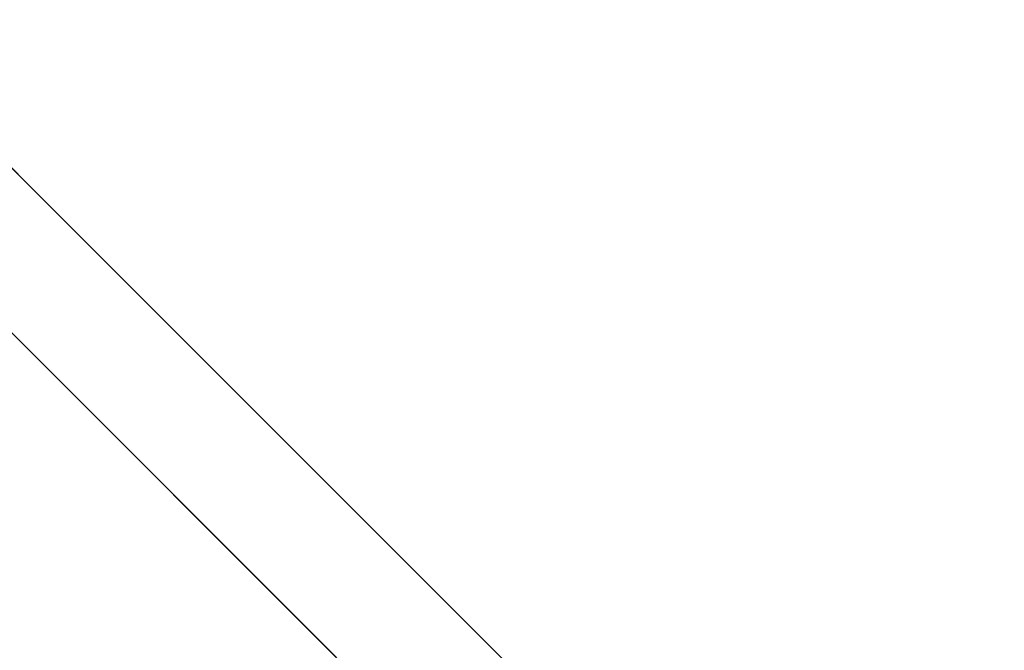
# Model space of a CAD drawing. Units: inches. Extents: x 0 to 204, y 0 to 264.
# Drawn here: x 91 to 93, y 165 to 166 of the extents above; entities that cross this region are included whole.
import ezdxf

# ---------------------------------------------------------------- set-up
doc = ezdxf.new("R2010")
doc.units = ezdxf.units.IN
doc.header["$MEASUREMENT"] = 0
doc.layers.get('0').update_dxf_attribs({"color": 10})

# ---------------------------------------------------------------- blocks, each defined once
blk = doc.blocks.new('ALBA-SWIV4P-3D')
at = {"lineweight": 18}
mesh = blk.add_polyface(dxfattribs=at)
corners = [(-9.0946, 9.0306), (-4.5667, 9.6602), (0, 9.8706), (4.5667, 9.6602), (9.0946, 9.0306), (11.1106, -11.1294), (9.1007, -11.1294), (7.2562, 7.3149), (2.4271, 7.8087), (-2.4271, 7.8087), (-7.2562, 7.3149), (-9.1007, -11.1294), (-11.1106, -11.1294)]
mesh.append_faces([[corners[k] for k in face] for face in [(10, 0, 1, 9), (9, 1, 2)]], dxfattribs={"vtx0": -1, "vtx2": -1})
mesh.append_faces([[corners[k] for k in face] for face in [(2, 3, 8, 9), (3, 4, 7, 8)]], dxfattribs={"vtx1": -1, "vtx3": -1})
mesh.append_faces([[corners[k] for k in face] for face in [(5, 6, 7, 4)]], dxfattribs={"vtx2": -1})
mesh.append_faces([[corners[k] for k in face] for face in [(10, 11, 12, 0)]], dxfattribs={"vtx3": -1})
mesh = blk.add_polyface(dxfattribs=at)
corners = [(10.1094, 8.9328, 17.5), (9.1069, 8.9328, 17.5), (9.0791, 7.9327, 16.2033), (9.067, 6.8465, 14.9778), (9.0706, 5.6792, 13.8292), (9.0897, 4.4364, 12.7629), (9.1243, 3.124, 11.7841), (9.1744, 1.7483, 10.8971), (9.2398, 0.3158, 10.1063), (9.3208, -1.1665, 9.4152), (9.4172, -2.6918, 8.8269), (9.5293, -4.2525, 8.3441), (9.657, -5.8414, 7.9688), (9.8005, -7.4508, 7.7026), (9.9597, -9.0732, 7.5464), (10.1347, -10.7008, 7.5006), (11.4985, -10.7008, 7.5006), (11.1841, -7.4395, 7.7041), (10.9007, -4.2361, 8.3486), (10.6538, -1.1499, 9.4223), (10.4478, 1.7619, 10.9052), (10.2865, 4.4452, 12.77), (10.173, 6.8504, 14.9819), (-9.1069, 8.9328, 17.5), (-10.1094, 8.9328, 17.5), (-10.173, 6.8504, 14.9819), (-10.2865, 4.4452, 12.77), (-10.4478, 1.7619, 10.9052), (-10.6538, -1.1499, 9.4223), (-10.9007, -4.2361, 8.3486), (-11.1841, -7.4395, 7.7041), (-11.4985, -10.7008, 7.5006), (-10.1347, -10.7008, 7.5006), (-9.9597, -9.0733, 7.5464), (-9.8005, -7.451, 7.7026), (-9.657, -5.8416, 7.9688), (-9.5293, -4.2528, 8.3441), (-9.4173, -2.692, 8.8269), (-9.3208, -1.1668, 9.4151), (-9.2398, 0.3157, 10.1062), (-9.1744, 1.7482, 10.8971), (-9.1243, 3.1239, 11.784), (-9.0897, 4.4364, 12.7629), (-9.0706, 5.6792, 13.8292), (-9.067, 6.8465, 14.9778), (-9.0791, 7.9328, 16.2034)]
mesh.append_faces([[corners[k] for k in face] for face in [(8, 20, 7), (17, 14, 16), (20, 8, 19), (25, 45, 24), (26, 43, 25), (42, 26, 41), (38, 28, 37), (29, 37, 28), (30, 35, 29), (34, 30, 33)]], dxfattribs={"vtx0": -1, "vtx1": -1})
mesh.append_faces([[corners[k] for k in face] for face in [(4, 21, 22), (22, 3, 4), (17, 13, 14), (18, 10, 11), (25, 44, 45), (27, 40, 41), (29, 36, 37)]], dxfattribs={"vtx0": -1, "vtx2": -1})
mesh.append_faces([[corners[k] for k in face] for face in [(1, 2, 0), (15, 16, 14)]], dxfattribs={"vtx1": -1})
mesh.append_faces([[corners[k] for k in face] for face in [(22, 0, 2), (20, 21, 6), (6, 7, 20), (2, 3, 22), (4, 5, 21), (5, 6, 21), (17, 18, 12), (18, 19, 10), (8, 9, 19), (9, 10, 19), (11, 12, 18), (12, 13, 17), (43, 44, 25), (42, 43, 26), (39, 40, 27), (26, 27, 41), (38, 39, 28), (35, 36, 29), (34, 35, 30), (30, 31, 33), (27, 28, 39)]], dxfattribs={"vtx1": -1, "vtx2": -1})
mesh.append_faces([[corners[k] for k in face] for face in [(45, 23, 24), (31, 32, 33)]], dxfattribs={"vtx2": -1})
mesh = blk.add_polyface(dxfattribs=at)
corners = [(-7.4878, 7.5351, -16), (-7.6898, 7.7372, -16.5), (-8.3969, 8.4443, -16.5), (-8.0461, 8.0934, -15.6318), (-0.6187, 0.6661, -14.25), (-0.6187, 0.6661, -16)]
mesh.append_faces([[corners[k] for k in face] for face in [(4, 0, 3)]], dxfattribs={"vtx0": -1, "vtx1": -1})
mesh.append_faces([[corners[k] for k in face] for face in [(4, 5, 0), (1, 2, 3, 0)]], dxfattribs={"vtx2": -1})
mesh = blk.add_polyface(dxfattribs=at)
corners = [(-7.6645, 7.3583, -16), (-0.7955, 0.4893, -16), (-0.7955, 0.4893, -14.25), (-8.2228, 7.9167, -15.6318), (-8.5737, 8.2675, -16.5), (-7.8666, 7.5604, -16.5)]
mesh.append_faces([[corners[k] for k in face] for face in [(0, 2, 3)]], dxfattribs={"vtx0": -1, "vtx2": -1})
mesh.append_faces([[corners[k] for k in face] for face in [(0, 1, 2)]], dxfattribs={"vtx2": -1})
mesh.append_faces([[corners[k] for k in face] for face in [(3, 4, 5, 0)]], dxfattribs={"vtx3": -1})
mesh = blk.add_polyface(dxfattribs=at)
corners = [(-0.7955, 0.4893, -14.25), (-0.6187, 0.6661, -14.25), (-8.0461, 8.0934, -15.6318), (-8.2228, 7.9167, -15.6318)]
mesh.append_faces([[corners[k] for k in face] for face in [(0, 1, 2, 3)]])
mesh = blk.add_polyface(dxfattribs=at)
corners = [(7.4186, 7.462, 2), (2.4974, 7.9345, 2), (-2.4466, 7.9456, 2), (-7.3699, 7.4953, 2), (-9.3532, -10.9458, 2), (9.3532, -10.9458, 2)]
mesh.append_faces([[corners[k] for k in face] for face in [(2, 3, 4, 1), (5, 0, 1, 4)]], dxfattribs={"vtx2": -1})
mesh = blk.add_polyface(dxfattribs=at)
corners = [(7.2562, 7.3149), (9.1007, -11.1294), (-9.1007, -11.1294), (-7.2562, 7.3149), (-2.4256, 7.7607), (2.4256, 7.7607)]
mesh.append_faces([[corners[k] for k in face] for face in [(2, 3, 4, 5), (5, 0, 1, 2)]], dxfattribs={"vtx3": -1})
mesh = blk.add_polyface(dxfattribs=at)
corners = [(-7.6645, 7.3583, -16), (-7.4878, 7.5351, -16), (-0.6187, 0.6661, -16), (-0.7955, 0.4893, -16)]
mesh.append_faces([[corners[k] for k in face] for face in [(0, 1, 2, 3)]])

msp = doc.modelspace()

# ---------------------------------------------------------------- linework, layer by layer
at = {"lineweight": 18, "invisible_edges": 15}
for points in [[(90.66283, 167.06648, 28.42076), (89.27755, 166.14405, 26.22458), (91.02448, 166.46302, 25.83502)], [(93.92134, 166.29057, 25.045), (94.21225, 166.84725, 26.90335), (93.06337, 166.56287, 26.49532)], [(91.6992, 166.80469, 28.32148), (91.25914, 166.20011, 26.56618), (93.06337, 166.56287, 26.49532)], [(90.43229, 166.0857, 23.8228), (91.16214, 166.63096, 25.41237), (91.2977, 166.31233, 23.72903)], [(91.94245, 166.43159, 23.48993), (93.23548, 166.63483, 23.35496), (92.58575, 166.23204, 21.77842)], [(93.23548, 166.63483, 23.35496), (93.87112, 166.26351, 20.76666), (92.58575, 166.23204, 21.77842)], [(92.70329, 166.03065, 24.79836), (93.06337, 166.56287, 26.49532), (91.25914, 166.20011, 26.56618)], [(93.92134, 166.29057, 25.045), (93.06337, 166.56287, 26.49532), (92.70329, 166.03065, 24.79836)], [(91.50517, 166.12233, 22.35597), (91.2977, 166.31233, 23.72903), (92.17134, 166.49833, 23.61136)], [(92.73045, 166.32419, 21.88622), (91.50517, 166.12233, 22.35597), (92.17134, 166.49833, 23.61136)], [(92.74006, 166.17481, 23.02289), (93.66867, 166.51342, 24.0237), (92.27039, 166.40501, 24.51211)], [(93.57413, 166.01105, 21.38234), (93.66867, 166.51342, 24.0237), (92.74006, 166.17481, 23.02289)], [(91.31046, 166.04558, 22.22174), (90.21926, 166.0519, 23.71191), (91.11108, 166.48104, 24.57277)], [(91.94245, 166.43159, 23.48993), (91.31046, 166.04558, 22.22174), (91.11108, 166.48104, 24.57277)], [(89.27755, 166.14405, 26.22458), (90.83987, 166.0391, 24.24916), (91.02448, 166.46302, 25.83502)], [(91.02448, 166.46302, 25.83502), (90.83987, 166.0391, 24.24916), (92.27039, 166.40501, 24.51211)], [(92.40584, 166.44854, 34), (93.53894, 165.74491, 26.46135), (92.46204, 165.61014, 26.61115)], [(92.58575, 166.23204, 21.77842), (91.31046, 166.04558, 22.22174), (91.94245, 166.43159, 23.48993)], [(92.27039, 166.40501, 24.51211), (90.83987, 166.0391, 24.24916), (91.54382, 165.92255, 22.89923)], [(92.74006, 166.17481, 23.02289), (92.27039, 166.40501, 24.51211), (91.54382, 165.92255, 22.89923)], [(93.97353, 166.39285, 20.89313), (92.86741, 166.09066, 19.835), (92.73045, 166.32419, 21.88622)], [(92.86741, 166.09066, 19.835), (93.97353, 166.39285, 20.89313), (93.79422, 166.11991, 18.37258)], [(91.50517, 166.12233, 22.35597), (90.43229, 166.0857, 23.8228), (91.2977, 166.31233, 23.72903)], [(91.75822, 165.94829, 20.71686), (91.50517, 166.12233, 22.35597), (92.73045, 166.32419, 21.88622)], [(92.86741, 166.09066, 19.835), (91.75822, 165.94829, 20.71686), (92.73045, 166.32419, 21.88622)], [(93.46266, 165.73526, 22.98232), (93.92134, 166.29057, 25.045), (92.70329, 166.03065, 24.79836)], [(93.87112, 166.26351, 20.76666), (92.70739, 165.95097, 19.74068), (92.58575, 166.23204, 21.77842)], [(92.70739, 165.95097, 19.74068), (93.87112, 166.26351, 20.76666), (93.69921, 165.94316, 18.32928)], [(91.5717, 165.84855, 20.64142), (91.31046, 166.04558, 22.22174), (92.58575, 166.23204, 21.77842)], [(92.70739, 165.95097, 19.74068), (91.5717, 165.84855, 20.64142), (92.58575, 166.23204, 21.77842)], [(90.3175, 165.65367, 25.42492), (91.49613, 165.71064, 24.59401), (91.25914, 166.20011, 26.56618)], [(91.25914, 166.20011, 26.56618), (91.49613, 165.71064, 24.59401), (92.70329, 166.03065, 24.79836)], [(90.99212, 166.15265, 14.49276), (90.87496, 166.18633, 15.68886), (90.93215, 166.06462, 15.46957)], [(90.89685, 166.15901, 34), (91.01459, 166.15124, 33.37915), (90.91045, 166.07796, 33.22869)], [(92.25087, 165.80023, 21.38594), (92.74006, 166.17481, 23.02289), (91.54382, 165.92255, 22.89923)], [(93.57413, 166.01105, 21.38234), (92.74006, 166.17481, 23.02289), (92.25087, 165.80023, 21.38594)], [(91.50517, 166.12233, 22.35597), (91.75822, 165.94829, 20.71686), (90.63205, 165.80031, 21.49666)], [(92.86741, 166.09066, 19.835), (93.79422, 166.11991, 18.37258), (92.40057, 165.80705, 17.60394)], [(93.79422, 166.11991, 18.37258), (93.44914, 165.96042, 16.39521), (92.40057, 165.80705, 17.60394)], [(91.05052, 166.08383, 32.7583), (90.98065, 166.02051, 32.50099), (90.91045, 166.07796, 33.22869)], [(90.91045, 166.07796, 33.22869), (90.98065, 166.02051, 32.50099), (90.91742, 165.94003, 32.39005)], [(91.96142, 165.81948, 19.0995), (91.75822, 165.94829, 20.71686), (92.86741, 166.09066, 19.835)], [(92.86741, 166.09066, 19.835), (92.40057, 165.80705, 17.60394), (91.96142, 165.81948, 19.0995)], [(93.91584, 165.08204, 26.05015), (93.90377, 166.08698, 34), (92.79969, 164.91523, 25.89635)], [(90.88756, 166.00435, 16.22721), (90.9809, 165.93679, 15.37201), (90.93215, 166.06462, 15.46957)], [(91.03354, 166.02059, 14.49343), (90.93215, 166.06462, 15.46957), (90.9809, 165.93679, 15.37201)], [(90.83987, 166.0391, 24.24916), (90.31914, 165.6058, 22.80773), (91.54382, 165.92255, 22.89923)], [(91.31046, 166.04558, 22.22174), (91.5717, 165.84855, 20.64142), (90.4088, 165.73216, 21.41651)], [(91.0073, 165.93882, 31.82702), (90.91742, 165.94003, 32.39005), (90.98065, 166.02051, 32.50099)], [(91.08644, 166.01641, 32.13745), (91.0073, 165.93882, 31.82702), (90.98065, 166.02051, 32.50099)], [(91.49613, 165.71064, 24.59401), (92.44066, 165.56568, 23.06772), (92.70329, 166.03065, 24.79836)], [(92.99567, 165.71749, 19.90523), (93.57413, 166.01105, 21.38234), (92.25087, 165.80023, 21.38594)], [(93.46266, 165.73526, 22.98232), (92.70329, 166.03065, 24.79836), (92.44066, 165.56568, 23.06772)], [(92.99567, 165.71749, 19.90523), (93.91696, 165.71275, 18.74657), (93.57413, 166.01105, 21.38234)], [(90.88756, 166.00435, 16.22721), (90.93331, 165.85795, 16.2332), (90.9809, 165.93679, 15.37201)], [(90.83181, 165.51492, 19.17052), (91.75822, 165.94829, 20.71686), (91.96142, 165.81948, 19.0995)], [(91.06449, 165.88032, 31.1687), (91.0073, 165.93882, 31.82702), (91.12236, 165.949, 31.5166)], [(92.70739, 165.95097, 19.74068), (91.73847, 165.67301, 18.98231), (91.5717, 165.84855, 20.64142)], [(92.70739, 165.95097, 19.74068), (92.25263, 165.63718, 17.49218), (91.73847, 165.67301, 18.98231)], [(91.98244, 165.63105, 15.98022), (93.44914, 165.96042, 16.39521), (92.58888, 165.70405, 14.49502)], [(93.44914, 165.96042, 16.39521), (91.98244, 165.63105, 15.98022), (92.40057, 165.80705, 17.60394)], [(92.25263, 165.63718, 17.49218), (92.70739, 165.95097, 19.74068), (93.69921, 165.94316, 18.32928)], [(90.91742, 165.94003, 32.39005), (91.0073, 165.93882, 31.82702), (90.94715, 165.83025, 31.61158)], [(91.02129, 165.75154, 15.58072), (90.9809, 165.93679, 15.37201), (90.93331, 165.85795, 16.2332)], [(91.06449, 165.88032, 31.1687), (90.94715, 165.83025, 31.61158), (91.0073, 165.93882, 31.82702)], [(90.9809, 165.93679, 15.37201), (91.02129, 165.75154, 15.58072), (91.07497, 165.88854, 14.49409)], [(93.69921, 165.94316, 18.32928), (93.26176, 165.72777, 16.26033), (92.25263, 165.63718, 17.49218)], [(91.54382, 165.92255, 22.89923), (90.31914, 165.6058, 22.80773), (90.85469, 165.4768, 21.27564)], [(92.25087, 165.80023, 21.38594), (91.54382, 165.92255, 22.89923), (90.85469, 165.4768, 21.27564)], [(91.00456, 165.76483, 30.8208), (90.94715, 165.83025, 31.61158), (91.06449, 165.88032, 31.1687)], [(91.00456, 165.76483, 30.8208), (91.06449, 165.88032, 31.1687), (91.09299, 165.79728, 30.4729)], [(91.16262, 165.87344, 30.8208), (91.09299, 165.79728, 30.4729), (91.06449, 165.88032, 31.1687)], [(90.59835, 165.41242, 19.12111), (91.5717, 165.84855, 20.64142), (91.73847, 165.67301, 18.98231)], [(90.93331, 165.85795, 16.2332), (90.91198, 165.76002, 16.89464), (91.02129, 165.75154, 15.58072)], [(90.96361, 165.66508, 30.86891), (90.92002, 165.72975, 31.60218), (90.94715, 165.83025, 31.61158)], [(90.94715, 165.83025, 31.61158), (91.00456, 165.76483, 30.8208), (90.96361, 165.66508, 30.86891)], [(91.76523, 165.45711, 19.64294), (92.25087, 165.80023, 21.38594), (90.85469, 165.4768, 21.27564)], [(91.03158, 165.45249, 16.83356), (91.96142, 165.81948, 19.0995), (92.40057, 165.80705, 17.60394)], [(91.03158, 165.45249, 16.83356), (92.40057, 165.80705, 17.60394), (91.98244, 165.63105, 15.98022)], [(91.52487, 164.80481, 26.83122), (92.79969, 164.91523, 25.89635), (92.19794, 165.81102, 34)], [(91.76523, 165.45711, 19.64294), (92.99567, 165.71749, 19.90523), (92.25087, 165.80023, 21.38594)], [(91.05311, 165.67648, 29.99373), (91.00456, 165.76483, 30.8208), (91.09299, 165.79728, 30.4729)], [(91.09299, 165.79728, 30.4729), (91.1419, 165.71743, 29.70777), (91.05311, 165.67648, 29.99373)], [(91.1419, 165.71743, 29.70777), (91.09299, 165.79728, 30.4729), (91.20288, 165.79789, 30.125)], [(90.91148, 165.61053, 17.53459), (91.01971, 165.58152, 16.24449), (90.91198, 165.76002, 16.89464)], [(91.01971, 165.58152, 16.24449), (91.02129, 165.75154, 15.58072), (90.91198, 165.76002, 16.89464)], [(91.00456, 165.76483, 30.8208), (91.00251, 165.57824, 30.17311), (90.96361, 165.66508, 30.86891)], [(91.00251, 165.57824, 30.17311), (91.00456, 165.76483, 30.8208), (91.05311, 165.67648, 29.99373)], [(91.02129, 165.75154, 15.58072), (91.01971, 165.58152, 16.24449), (91.0996, 165.57419, 15.32068)], [(91.02129, 165.75154, 15.58072), (91.0996, 165.57419, 15.32068), (91.14849, 165.65415, 14.49527)], [(91.2309, 165.7453, 29.64062), (91.18577, 165.66907, 29.18546), (91.1419, 165.71743, 29.70777)], [(93.48779, 164.73792, 18.5), (92.46204, 165.61014, 26.61115), (93.53894, 165.74491, 26.46135)], [(90.96361, 165.66508, 30.86891), (90.95174, 165.6022, 31.2168), (90.92002, 165.72975, 31.60218)], [(91.1419, 165.71743, 29.70777), (91.10165, 165.58811, 29.16667), (91.05311, 165.67648, 29.99373)], [(91.18577, 165.66907, 29.18546), (91.10165, 165.58811, 29.16667), (91.1419, 165.71743, 29.70777)], [(91.76011, 165.43955, 15.93397), (93.26176, 165.72777, 16.26033), (92.40348, 165.47832, 14.49317)], [(93.26176, 165.72777, 16.26033), (91.76011, 165.43955, 15.93397), (92.25263, 165.63718, 17.49218)], [(91.76523, 165.45711, 19.64294), (92.65927, 165.4735, 18.18549), (92.99567, 165.71749, 19.90523)], [(93.38711, 165.2211, 20.28567), (93.46266, 165.73526, 22.98232), (92.26302, 165.2169, 21.54677)], [(92.26302, 165.2169, 21.54677), (93.46266, 165.73526, 22.98232), (92.44066, 165.56568, 23.06772)], [(93.91696, 165.71275, 18.74657), (92.99567, 165.71749, 19.90523), (92.65927, 165.4735, 18.18549)], [(91.49613, 165.71064, 24.59401), (90.45746, 165.237, 23.87341), (91.45696, 165.2944, 22.88881)], [(91.49613, 165.71064, 24.59401), (91.45696, 165.2944, 22.88881), (92.44066, 165.56568, 23.06772)], [(93.91696, 165.71275, 18.74657), (92.65927, 165.4735, 18.18549), (93.41082, 165.46959, 16.51477)], [(90.7879, 165.31267, 16.80781), (91.73847, 165.67301, 18.98231), (92.25263, 165.63718, 17.49218)], [(90.80339, 165.67385, 18.82148), (90.96001, 165.47486, 17.67083), (90.91148, 165.61053, 17.53459)], [(91.05311, 165.67648, 29.99373), (91.05105, 165.49991, 29.34875), (91.00251, 165.57824, 30.17311)], [(91.05105, 165.49991, 29.34875), (91.05311, 165.67648, 29.99373), (91.10165, 165.58811, 29.16667)], [(90.92158, 165.62304, 33.24437), (90.89291, 165.66599, 32.78517), (90.96472, 165.54289, 32.61241)], [(90.98123, 165.59988, 33.52881), (90.93671, 165.66357, 34), (90.92158, 165.62304, 33.24437)], [(90.96361, 165.66508, 30.86891), (91.00251, 165.57824, 30.17311), (90.99132, 165.52824, 30.52101)], [(91.10165, 165.58811, 29.16667), (91.18577, 165.66907, 29.18546), (91.19793, 165.60254, 28.67188)], [(91.18577, 165.66907, 29.18546), (91.28695, 165.64011, 28.67188), (91.19793, 165.60254, 28.67188)], [(90.7879, 165.31267, 16.80781), (92.25263, 165.63718, 17.49218), (91.76011, 165.43955, 15.93397)], [(90.96114, 165.56913, 31.19827), (90.94356, 165.60165, 31.51573), (90.93119, 165.6406, 31.57813)], [(91.04617, 165.57729, 33.51084), (91.03492, 165.64824, 34), (90.98123, 165.59988, 33.52881)], [(91.04617, 165.57729, 33.51084), (91.14948, 165.56538, 33.39259), (91.03492, 165.64824, 34)], [(91.01971, 165.58152, 16.24449), (90.91148, 165.61053, 17.53459), (91.0882, 165.43479, 16.17114)], [(90.97521, 165.56986, 33.12821), (90.98123, 165.59988, 33.52881), (90.92158, 165.62304, 33.24437)], [(90.96472, 165.54289, 32.61241), (90.97521, 165.56986, 33.12821), (90.92158, 165.62304, 33.24437)], [(92.69796, 164.63881, 18.5), (91.34929, 165.52312, 27.59449), (92.46204, 165.61014, 26.61115)], [(93.84651, 165.44858, 34.58348), (92.08573, 165.0766, 33.97603), (93.24658, 165.62277, 36.12513)], [(90.96472, 165.54289, 32.61241), (90.92756, 165.59707, 32.17776), (90.98434, 165.48518, 31.90428)], [(90.96114, 165.56913, 31.19827), (90.96124, 165.55467, 31.33594), (90.94356, 165.60165, 31.51573)], [(90.95383, 165.5586, 31.57227), (90.94356, 165.60165, 31.51573), (90.96124, 165.55467, 31.33594)], [(90.97987, 165.5314, 30.88872), (90.96114, 165.56913, 31.19827), (90.95874, 165.58912, 31.09375)], [(90.98123, 165.59988, 33.52881), (90.97521, 165.56986, 33.12821), (91.03453, 165.53762, 33.08888)], [(91.04617, 165.57729, 33.51084), (90.98123, 165.59988, 33.52881), (91.03453, 165.53762, 33.08888)], [(91.09943, 165.49099, 28.74709), (91.05105, 165.49991, 29.34875), (91.10165, 165.58811, 29.16667)], [(91.14242, 165.54554, 28.64058), (91.09943, 165.49099, 28.74709), (91.10165, 165.58811, 29.16667)], [(91.10165, 165.58811, 29.16667), (91.19793, 165.60254, 28.67188), (91.14242, 165.54554, 28.64058)], [(91.23626, 165.50234, 27.81974), (91.14242, 165.54554, 28.64058), (91.19793, 165.60254, 28.67188)], [(91.31498, 165.58751, 28.1875), (91.23626, 165.50234, 27.81974), (91.19793, 165.60254, 28.67188)], [(90.97987, 165.5314, 30.88872), (90.96124, 165.55467, 31.33594), (90.96114, 165.56913, 31.19827)], [(90.96472, 165.54289, 32.61241), (91.02432, 165.50339, 32.66745), (90.97521, 165.56986, 33.12821)], [(91.02432, 165.50339, 32.66745), (91.03453, 165.53762, 33.08888), (90.97521, 165.56986, 33.12821)], [(91.05105, 165.49991, 29.34875), (91.0309, 165.45428, 29.82521), (91.00251, 165.57824, 30.17311)], [(91.0996, 165.57419, 15.32068), (91.01971, 165.58152, 16.24449), (91.0882, 165.43479, 16.17114)], [(91.10661, 165.52468, 33.08888), (91.04617, 165.57729, 33.51084), (91.03453, 165.53762, 33.08888)], [(91.14948, 165.56538, 33.39259), (91.04617, 165.57729, 33.51084), (91.10661, 165.52468, 33.08888)], [(91.0996, 165.57419, 15.32068), (91.15977, 165.41242, 15.33387), (91.18992, 165.5221, 14.49594)], [(90.96124, 165.55467, 31.33594), (90.97678, 165.49921, 31.31516), (90.95383, 165.5586, 31.57227)], [(90.96124, 165.55467, 31.33594), (90.99284, 165.4857, 30.85565), (90.97678, 165.49921, 31.31516)], [(90.96124, 165.55467, 31.33594), (90.97987, 165.5314, 30.88872), (90.99284, 165.4857, 30.85565)], [(92.44066, 165.56568, 23.06772), (91.45696, 165.2944, 22.88881), (92.26302, 165.2169, 21.54677)], [(90.98434, 165.48518, 31.90428), (90.96222, 165.52816, 31.57035), (91.01599, 165.41642, 31.20901)], [(91.03951, 165.4539, 32.17776), (90.96472, 165.54289, 32.61241), (90.98434, 165.48518, 31.90428)], [(90.96472, 165.54289, 32.61241), (91.03951, 165.4539, 32.17776), (91.02432, 165.50339, 32.66745)], [(91.00475, 165.47327, 30.54806), (90.97987, 165.5314, 30.88872), (90.98629, 165.53763, 30.60938)], [(90.99284, 165.4857, 30.85565), (90.97987, 165.5314, 30.88872), (91.00475, 165.47327, 30.54806)], [(91.00475, 165.47327, 30.54806), (90.98629, 165.53763, 30.60938), (91.01692, 165.46043, 30.24119)], [(91.03453, 165.53762, 33.08888), (91.02432, 165.50339, 32.66745), (91.12459, 165.44284, 32.36621)], [(91.03453, 165.53762, 33.08888), (91.12459, 165.44284, 32.36621), (91.10661, 165.52468, 33.08888)], [(91.1436, 165.46057, 28.20212), (91.09943, 165.49099, 28.74709), (91.14242, 165.54554, 28.64058)], [(91.10661, 165.52468, 33.08888), (91.12459, 165.44284, 32.36621), (91.18423, 165.49497, 32.78517)], [(91.14242, 165.54554, 28.64058), (91.23626, 165.50234, 27.81974), (91.1436, 165.46057, 28.20212)], [(91.12459, 165.44284, 32.36621), (91.02432, 165.50339, 32.66745), (91.03951, 165.4539, 32.17776)], [(90.98434, 165.48518, 31.90428), (91.01599, 165.41642, 31.20901), (91.05448, 165.39056, 31.48458)], [(91.03951, 165.4539, 32.17776), (90.98434, 165.48518, 31.90428), (91.05448, 165.39056, 31.48458)], [(91.00475, 165.47327, 30.54806), (91.01544, 165.43724, 30.49901), (90.99284, 165.4857, 30.85565)], [(91.02055, 165.41217, 30.54806), (90.99284, 165.4857, 30.85565), (91.01544, 165.43724, 30.49901)], [(91.01692, 165.46043, 30.24119), (91.01385, 165.48615, 30.125), (91.03681, 165.42362, 29.88281)], [(91.0785, 165.43209, 28.84894), (91.05105, 165.49991, 29.34875), (91.09943, 165.49099, 28.74709)], [(91.07049, 165.38033, 29.12941), (91.05105, 165.49991, 29.34875), (91.0785, 165.43209, 28.84894)], [(91.09943, 165.49099, 28.74709), (91.10858, 165.38889, 28.3444), (91.0785, 165.43209, 28.84894)], [(91.10858, 165.38889, 28.3444), (91.09943, 165.49099, 28.74709), (91.1436, 165.46057, 28.20212)], [(91.1896, 165.4374, 27.71764), (91.1436, 165.46057, 28.20212), (91.23626, 165.50234, 27.81974)], [(91.24971, 165.42813, 27.27387), (91.1896, 165.4374, 27.71764), (91.23626, 165.50234, 27.81974)], [(91.37103, 165.48232, 27.21875), (91.24971, 165.42813, 27.27387), (91.23626, 165.50234, 27.81974)], [(91.37103, 165.48232, 27.21875), (91.3017, 165.38668, 26.73437), (91.24971, 165.42813, 27.27387)], [(90.57062, 165.19612, 19.83891), (91.76523, 165.45711, 19.64294), (90.85469, 165.4768, 21.27564)], [(92.65927, 165.4735, 18.18549), (90.79239, 165.08525, 18.35907), (91.70861, 165.18752, 16.95649)], [(91.76523, 165.45711, 19.64294), (90.79239, 165.08525, 18.35907), (92.65927, 165.4735, 18.18549)], [(91.01692, 165.46043, 30.24119), (91.02409, 165.42931, 30.2672), (91.00475, 165.47327, 30.54806)], [(91.01544, 165.43724, 30.49901), (91.00475, 165.47327, 30.54806), (91.02409, 165.42931, 30.2672)], [(93.41082, 165.46959, 16.51477), (92.65927, 165.4735, 18.18549), (91.70861, 165.18752, 16.95649)], [(91.70861, 165.18752, 16.95649), (92.52712, 165.24948, 14.49731), (93.41082, 165.46959, 16.51477)], [(91.76523, 165.45711, 19.64294), (90.57062, 165.19612, 19.83891), (90.79239, 165.08525, 18.35907)], [(90.8857, 165.45016, 16.01132), (90.92697, 165.32903, 15.92638), (90.96844, 165.39166, 14.25)], [(91.00345, 165.44617, 30.84768), (91.05686, 165.33395, 30.48634), (91.01599, 165.41642, 31.20901)], [(91.01692, 165.46043, 30.24119), (91.04307, 165.38799, 29.97274), (91.02409, 165.42931, 30.2672)], [(91.04307, 165.38799, 29.97274), (91.01692, 165.46043, 30.24119), (91.03681, 165.42362, 29.88281)], [(91.12459, 165.44284, 32.36621), (91.03951, 165.4539, 32.17776), (91.14974, 165.34721, 31.50273)], [(91.05448, 165.39056, 31.48458), (91.14974, 165.34721, 31.50273), (91.03951, 165.4539, 32.17776)], [(91.1436, 165.46057, 28.20212), (91.14642, 165.31917, 27.68918), (91.10858, 165.38889, 28.3444)], [(91.23217, 165.39784, 31.94724), (91.12459, 165.44284, 32.36621), (91.14974, 165.34721, 31.50273)], [(91.14642, 165.31917, 27.68918), (91.1436, 165.46057, 28.20212), (91.1896, 165.4374, 27.71764)], [(92.08573, 165.0766, 33.97603), (93.84651, 165.44858, 34.58348), (93.65135, 165.20849, 32.92837)], [(91.04243, 165.36866, 30.16451), (91.01544, 165.43724, 30.49901), (91.02409, 165.42931, 30.2672)], [(91.04307, 165.38799, 29.97274), (91.04243, 165.36866, 30.16451), (91.02409, 165.42931, 30.2672)], [(91.03681, 165.42362, 29.88281), (91.0414, 165.43466, 29.64062), (91.06243, 165.36451, 29.51614)], [(91.06243, 165.36451, 29.51614), (91.04307, 165.38799, 29.97274), (91.03681, 165.42362, 29.88281)], [(91.0414, 165.43466, 29.64062), (91.07875, 165.33601, 29.207), (91.06243, 165.36451, 29.51614)], [(91.11007, 165.30637, 28.43361), (91.0785, 165.43209, 28.84894), (91.10858, 165.38889, 28.3444)], [(91.14642, 165.31917, 27.68918), (91.1896, 165.4374, 27.71764), (91.20298, 165.35902, 27.21875)], [(91.1896, 165.4374, 27.71764), (91.24971, 165.42813, 27.27387), (91.20298, 165.35902, 27.21875)], [(91.24971, 165.42813, 27.27387), (91.3017, 165.38668, 26.73437), (91.20298, 165.35902, 27.21875)], [(91.01599, 165.41642, 31.20901), (91.05686, 165.33395, 30.48634), (91.0898, 165.31789, 30.84768)], [(91.05448, 165.39056, 31.48458), (91.01599, 165.41642, 31.20901), (91.0898, 165.31789, 30.84768)], [(91.04307, 165.38799, 29.97274), (91.06243, 165.36451, 29.51614), (91.06752, 165.33486, 29.58919)], [(91.04307, 165.38799, 29.97274), (91.06752, 165.33486, 29.58919), (91.06432, 165.32514, 29.78097)], [(91.14974, 165.34721, 31.50273), (91.05448, 165.39056, 31.48458), (91.0898, 165.31789, 30.84768)], [(91.08674, 165.33354, 28.9677), (91.07875, 165.33601, 29.207), (91.06896, 165.38318, 29.15625)], [(91.10858, 165.38889, 28.3444), (91.14642, 165.31917, 27.68918), (91.14539, 165.24038, 27.81276)], [(91.3017, 165.38668, 26.73437), (91.23893, 165.26477, 26.47373), (91.20298, 165.35902, 27.21875)], [(91.23893, 165.26477, 26.47373), (91.3017, 165.38668, 26.73437), (91.29328, 165.3026, 26.25533)], [(91.3017, 165.38668, 26.73437), (91.36207, 165.30484, 25.9021), (91.29328, 165.3026, 26.25533)], [(91.3017, 165.38668, 26.73437), (91.42708, 165.37713, 26.25), (91.36207, 165.30484, 25.9021)], [(91.10335, 165.24301, 29.75511), (91.05686, 165.33395, 30.48634), (91.04469, 165.36418, 30.125)], [(91.06243, 165.36451, 29.51614), (91.07875, 165.33601, 29.207), (91.08676, 165.30071, 29.22332)], [(91.06243, 165.36451, 29.51614), (91.08676, 165.30071, 29.22332), (91.06752, 165.33486, 29.58919)], [(91.18665, 165.24726, 26.99667), (91.14642, 165.31917, 27.68918), (91.20298, 165.35902, 27.21875)], [(91.23893, 165.26477, 26.47373), (91.18665, 165.24726, 26.99667), (91.20298, 165.35902, 27.21875)], [(91.08676, 165.30071, 29.22332), (91.0862, 165.28163, 29.39742), (91.06752, 165.33486, 29.58919)], [(91.07875, 165.33601, 29.207), (91.08674, 165.33354, 28.9677), (91.09855, 165.29089, 28.91406)], [(91.07875, 165.33601, 29.207), (91.09855, 165.29089, 28.91406), (91.08676, 165.30071, 29.22332)], [(91.20694, 165.24518, 30.6351), (91.14974, 165.34721, 31.50273), (91.0898, 165.31789, 30.84768)], [(91.14974, 165.34721, 31.50273), (91.20694, 165.24518, 30.6351), (91.28011, 165.30071, 31.1093)], [(90.9047, 165.28276, 16.93903), (90.99257, 165.14445, 15.72035), (90.92697, 165.32903, 15.92638)], [(90.99257, 165.14445, 15.72035), (91.00015, 165.29056, 14.25), (90.92697, 165.32903, 15.92638)], [(91.10335, 165.24301, 29.75511), (91.14593, 165.22354, 30.12275), (91.05686, 165.33395, 30.48634)], [(91.0898, 165.31789, 30.84768), (91.05686, 165.33395, 30.48634), (91.14593, 165.22354, 30.12275)], [(91.08674, 165.33354, 28.9677), (91.11914, 165.26783, 28.42969), (91.09855, 165.29089, 28.91406)], [(91.11914, 165.26783, 28.42969), (91.08674, 165.33354, 28.9677), (91.09651, 165.33169, 28.67188)], [(91.20694, 165.24518, 30.6351), (91.0898, 165.31789, 30.84768), (91.14593, 165.22354, 30.12275)], [(91.18665, 165.24726, 26.99667), (91.18071, 165.17439, 27.19191), (91.14642, 165.31917, 27.68918)], [(91.45696, 165.2944, 22.88881), (90.66274, 164.84453, 21.5456), (92.26302, 165.2169, 21.54677)], [(91.14362, 165.16502, 29.13378), (91.10335, 165.24301, 29.75511), (91.07232, 165.30922, 29.64062)], [(91.09855, 165.29089, 28.91406), (91.10808, 165.23811, 29.01387), (91.08676, 165.30071, 29.22332)], [(91.29752, 165.21822, 25.76081), (91.23893, 165.26477, 26.47373), (91.29328, 165.3026, 26.25533)], [(91.36207, 165.30484, 25.9021), (91.29752, 165.21822, 25.76081), (91.29328, 165.3026, 26.25533)], [(91.42163, 165.24057, 25.2063), (91.29752, 165.21822, 25.76081), (91.36207, 165.30484, 25.9021)], [(91.36207, 165.30484, 25.9021), (91.46734, 165.30157, 25.5542), (91.42163, 165.24057, 25.2063)], [(91.1247, 165.23063, 28.52776), (91.09855, 165.29089, 28.91406), (91.11914, 165.26783, 28.42969)], [(91.09855, 165.29089, 28.91406), (91.1247, 165.23063, 28.52776), (91.12997, 165.1946, 28.63032)], [(91.12407, 165.28021, 28.1875), (91.14113, 165.22806, 28.02888), (91.11914, 165.26783, 28.42969)], [(89.9612, 164.66972, 34.61344), (91.54265, 165.26057, 36.20297), (92.08573, 165.0766, 33.97603)], [(91.1247, 165.23063, 28.52776), (91.11914, 165.26783, 28.42969), (91.14306, 165.20317, 28.14607)], [(91.11914, 165.26783, 28.42969), (91.14113, 165.22806, 28.02888), (91.14306, 165.20317, 28.14607)], [(91.21804, 165.18905, 26.4526), (91.18665, 165.24726, 26.99667), (91.23893, 165.26477, 26.47373)], [(91.23893, 165.26477, 26.47373), (91.25078, 165.14118, 25.91301), (91.21804, 165.18905, 26.4526)], [(91.25078, 165.14118, 25.91301), (91.23893, 165.26477, 26.47373), (91.29752, 165.21822, 25.76081)], [(91.10335, 165.24301, 29.75511), (91.18693, 165.13915, 29.38521), (91.14593, 165.22354, 30.12275)], [(91.18693, 165.13915, 29.38521), (91.10335, 165.24301, 29.75511), (91.14362, 165.16502, 29.13378)], [(91.14306, 165.20317, 28.14607), (91.15185, 165.15108, 28.24677), (91.1247, 165.23063, 28.52776)], [(91.25236, 165.14377, 29.74918), (91.20694, 165.24518, 30.6351), (91.14593, 165.22354, 30.12275)], [(91.21602, 165.1084, 26.57106), (91.18665, 165.24726, 26.99667), (91.21804, 165.18905, 26.4526)], [(91.25236, 165.14377, 29.74918), (91.32146, 165.21694, 30.38662), (91.20694, 165.24518, 30.6351)], [(91.42163, 165.24057, 25.2063), (91.37402, 165.16741, 24.95386), (91.29752, 165.21822, 25.76081)], [(91.37402, 165.16741, 24.95386), (91.42163, 165.24057, 25.2063), (91.45425, 165.16098, 24.5105)], [(91.45425, 165.16098, 24.5105), (91.42163, 165.24057, 25.2063), (91.5076, 165.22602, 24.8584)], [(90.66274, 164.84453, 21.5456), (92.35431, 164.92223, 19.67375), (92.26302, 165.2169, 21.54677)], [(90.97745, 165.21291, 14.49451), (91.27858, 164.11324, 14.50004), (91.15628, 164.20079, 14.4996)], [(91.15162, 165.22873, 27.70312), (91.15794, 165.19549, 27.73783), (91.14113, 165.22806, 28.02888)], [(91.14306, 165.20317, 28.14607), (91.14113, 165.22806, 28.02888), (91.15867, 165.17493, 27.85835)], [(91.14113, 165.22806, 28.02888), (91.15794, 165.19549, 27.73783), (91.15867, 165.17493, 27.85835)], [(91.25236, 165.14377, 29.74918), (91.14593, 165.22354, 30.12275), (91.18693, 165.13915, 29.38521)], [(91.25078, 165.14118, 25.91301), (91.29752, 165.21822, 25.76081), (91.31063, 165.06573, 24.97956)], [(91.37402, 165.16741, 24.95386), (91.31063, 165.06573, 24.97956), (91.29752, 165.21822, 25.76081)], [(93.65135, 165.20849, 32.92837), (92.26719, 164.95463, 32.704), (92.08573, 165.0766, 33.97603)], [(92.35431, 164.92223, 19.67375), (93.38711, 165.2211, 20.28567), (92.26302, 165.2169, 21.54677)], [(93.65135, 165.20849, 32.92837), (92.44871, 164.86706, 31.43107), (92.26719, 164.95463, 32.704)], [(93.38711, 165.2211, 20.28567), (92.35431, 164.92223, 19.67375), (93.07499, 164.86893, 18.10532)], [(93.65135, 165.20849, 32.92837), (93.77138, 165.03576, 30.81056), (92.44871, 164.86706, 31.43107)], [(89.69508, 164.69925, 16.86979), (91.70861, 165.18752, 16.95649), (90.79239, 165.08525, 18.35907)], [(90.91131, 164.84211, 14.49936), (91.70861, 165.18752, 16.95649), (89.69508, 164.69925, 16.86979)], [(91.14362, 165.16502, 29.13378), (91.1276, 165.19931, 28.67188), (91.19317, 165.07768, 28.53444)], [(91.17373, 165.10756, 27.86322), (91.14306, 165.20317, 28.14607), (91.17402, 165.12691, 27.71692)], [(91.15867, 165.17493, 27.85835), (91.17402, 165.12691, 27.71692), (91.14306, 165.20317, 28.14607)], [(91.15867, 165.17493, 27.85835), (91.15794, 165.19549, 27.73783), (91.17428, 165.1468, 27.57063)], [(91.17428, 165.1468, 27.57063), (91.15794, 165.19549, 27.73783), (91.17918, 165.17724, 27.21875)], [(91.25134, 165.04241, 25.95021), (91.21804, 165.18905, 26.4526), (91.25078, 165.14118, 25.91301)], [(91.17402, 165.12691, 27.71692), (91.15867, 165.17493, 27.85835), (91.17428, 165.1468, 27.57063)], [(91.17428, 165.1468, 27.57063), (91.17918, 165.17724, 27.21875), (91.19107, 165.11446, 27.27599)], [(91.19484, 165.12598, 27.08571), (91.19107, 165.11446, 27.27599), (91.17918, 165.17724, 27.21875)], [(91.37402, 165.16741, 24.95386), (91.38779, 165.04222, 24.1626), (91.31063, 165.06573, 24.97956)], [(91.45425, 165.16098, 24.5105), (91.38779, 165.04222, 24.1626), (91.37402, 165.16741, 24.95386)], [(90.77024, 165.03632, 16.15162), (90.82662, 165.02425, 15.21095), (90.99256, 165.14446, 15.72054)], [(91.2245, 165.07195, 28.8402), (91.14362, 165.16502, 29.13378), (91.19317, 165.07768, 28.53444)], [(91.14362, 165.16502, 29.13378), (91.2245, 165.07195, 28.8402), (91.18693, 165.13915, 29.38521)], [(91.17428, 165.1468, 27.57063), (91.19167, 165.09326, 27.40107), (91.17402, 165.12691, 27.71692)], [(91.19107, 165.11446, 27.27599), (91.19167, 165.09326, 27.40107), (91.17428, 165.1468, 27.57063)], [(91.38779, 165.04222, 24.1626), (91.45425, 165.16098, 24.5105), (91.47716, 165.07483, 23.8147)], [(91.54786, 165.15047, 24.1626), (91.47716, 165.07483, 23.8147), (91.45425, 165.16098, 24.5105)], [(91.19317, 165.07768, 28.53444), (91.15523, 165.14435, 28.1875), (91.22335, 165.00352, 27.71633)], [(91.19043, 165.07437, 27.57063), (91.17402, 165.12691, 27.71692), (91.19167, 165.09326, 27.40107)], [(91.25605, 165.09444, 29.26544), (91.25236, 165.14377, 29.74918), (91.18693, 165.13915, 29.38521)], [(91.2245, 165.07195, 28.8402), (91.25605, 165.09444, 29.26544), (91.18693, 165.13915, 29.38521)], [(91.19107, 165.11446, 27.27599), (91.19484, 165.12598, 27.08571), (91.20904, 165.07605, 26.98542)], [(91.20904, 165.07605, 26.98542), (91.19484, 165.12598, 27.08571), (91.21495, 165.08369, 26.75863)], [(91.21495, 165.08369, 26.75863), (91.19484, 165.12598, 27.08571), (91.20673, 165.12576, 26.73437)], [(91.20673, 165.12576, 26.73437), (91.23018, 165.05788, 26.47116), (91.21495, 165.08369, 26.75863)], [(91.28666, 164.97642, 25.32936), (91.25078, 165.14118, 25.91301), (91.31063, 165.06573, 24.97956)], [(91.25236, 165.14377, 29.74918), (91.25605, 165.09444, 29.26544), (91.32424, 165.08617, 29.30261)], [(91.25236, 165.14377, 29.74918), (91.32424, 165.08617, 29.30261), (91.3628, 165.13317, 29.66395)], [(91.19107, 165.11446, 27.27599), (91.20904, 165.07605, 26.98542), (91.19167, 165.09326, 27.40107)], [(91.22382, 165.00797, 26.98542), (91.19167, 165.09326, 27.40107), (91.20904, 165.07605, 26.98542)], [(91.22729, 165.03682, 26.69064), (91.20904, 165.07605, 26.98542), (91.21495, 165.08369, 26.75863)], [(91.21495, 165.08369, 26.75863), (91.23018, 165.05788, 26.47116), (91.22729, 165.03682, 26.69064)], [(91.25605, 165.09444, 29.26544), (91.2245, 165.07195, 28.8402), (91.3002, 165.01355, 28.57994)], [(91.3002, 165.01355, 28.57994), (91.32424, 165.08617, 29.30261), (91.25605, 165.09444, 29.26544)], [(91.3002, 165.01355, 28.57994), (91.40415, 165.0494, 28.94128), (91.32424, 165.08617, 29.30261)], [(92.79969, 164.91523, 25.89635), (93.57189, 164.03674, 18.5), (93.91584, 165.08204, 26.05015)], [(92.08573, 165.0766, 33.97603), (91.2593, 164.67592, 32.18108), (90.08368, 164.44107, 32.94607)], [(91.22335, 165.00352, 27.71633), (91.2821, 164.96594, 27.96224), (91.19317, 165.07768, 28.53444)], [(91.2821, 164.96594, 27.96224), (91.2245, 165.07195, 28.8402), (91.19317, 165.07768, 28.53444)], [(91.22729, 165.03682, 26.69064), (91.22382, 165.00797, 26.98542), (91.20904, 165.07605, 26.98542)], [(91.2821, 164.96594, 27.96224), (91.3002, 165.01355, 28.57994), (91.2245, 165.07195, 28.8402)], [(91.23429, 165.07427, 26.25), (91.24749, 165.02242, 26.18263), (91.23018, 165.05788, 26.47116)], [(91.2593, 164.67592, 32.18108), (92.08573, 165.0766, 33.97603), (92.26719, 164.95463, 32.704)], [(91.32198, 164.91043, 24.70851), (91.31063, 165.06573, 24.97956), (91.34404, 164.96262, 24.28446)], [(91.34404, 164.96262, 24.28446), (91.31063, 165.06573, 24.97956), (91.38779, 165.04222, 24.1626)], [(91.47716, 165.07483, 23.8147), (91.43285, 165.01148, 23.67023), (91.38779, 165.04222, 24.1626)], [(91.52912, 164.99072, 23.00706), (91.43285, 165.01148, 23.67023), (91.47716, 165.07483, 23.8147)], [(91.52912, 164.99072, 23.00706), (91.47716, 165.07483, 23.8147), (91.58812, 165.07492, 23.46681)], [(91.24262, 165.01117, 26.39588), (91.22729, 165.03682, 26.69064), (91.23018, 165.05788, 26.47116)], [(91.24749, 165.02242, 26.18263), (91.24262, 165.01117, 26.39588), (91.23018, 165.05788, 26.47116)], [(91.26851, 164.96996, 25.88838), (91.24749, 165.02242, 26.18263), (91.25093, 165.04317, 25.9574)], [(91.39469, 164.8701, 23.41024), (91.34404, 164.96262, 24.28446), (91.38779, 165.04222, 24.1626)], [(91.43285, 165.01148, 23.67023), (91.39469, 164.8701, 23.41024), (91.38779, 165.04222, 24.1626)], [(91.21051, 165.03445, 27.21875), (91.265, 164.93001, 27.22381), (91.22335, 165.00352, 27.71633)], [(91.21051, 165.03445, 27.21875), (91.27804, 164.89238, 26.73437), (91.265, 164.93001, 27.22381)], [(91.25721, 164.94158, 26.40022), (91.22729, 165.03682, 26.69064), (91.24262, 165.01117, 26.39588)], [(91.24749, 165.02242, 26.18263), (91.26656, 164.95006, 26.06687), (91.24262, 165.01117, 26.39588)], [(91.26851, 164.96996, 25.88838), (91.26656, 164.95006, 26.06687), (91.24749, 165.02242, 26.18263)], [(93.77138, 165.03576, 30.81056), (92.54332, 164.78941, 30.01061), (92.44871, 164.86706, 31.43107)], [(93.77138, 165.03576, 30.81056), (93.66, 164.93577, 29.01228), (92.54332, 164.78941, 30.01061)], [(91.2821, 164.96594, 27.96224), (91.22335, 165.00352, 27.71633), (91.32062, 164.88246, 27.21875)], [(91.32062, 164.88246, 27.21875), (91.22335, 165.00352, 27.71633), (91.265, 164.93001, 27.22381)], [(91.26656, 164.95006, 26.06687), (91.25721, 164.94158, 26.40022), (91.24262, 165.01117, 26.39588)], [(91.29919, 164.90717, 25.3722), (91.26851, 164.96996, 25.88838), (91.26758, 165.01207, 25.6648)], [(91.2821, 164.96594, 27.96224), (91.38788, 164.92652, 27.9149), (91.3002, 165.01355, 28.57994)], [(91.44549, 164.96563, 28.2186), (91.3002, 165.01355, 28.57994), (91.38788, 164.92652, 27.9149)], [(91.39469, 164.8701, 23.41024), (91.43285, 165.01148, 23.67023), (91.4414, 164.93387, 23.19418)], [(91.52912, 164.99072, 23.00706), (91.4414, 164.93387, 23.19418), (91.43285, 165.01148, 23.67023)], [(91.62404, 165.0075, 22.84595), (91.57183, 164.92612, 22.37598), (91.52912, 164.99072, 23.00706)], [(91.28422, 164.98097, 25.3722), (91.31378, 164.88538, 25.08009), (91.29919, 164.90717, 25.3722)], [(91.52912, 164.99072, 23.00706), (91.49478, 164.91542, 22.71257), (91.4414, 164.93387, 23.19418)], [(91.57183, 164.92612, 22.37598), (91.49478, 164.91542, 22.71257), (91.52912, 164.99072, 23.00706)], [(92.84409, 164.78281, 27.58375), (94.17403, 164.9857, 27.61691), (93.61456, 164.93287, 26.25)], [(94.17403, 164.9857, 27.61691), (92.84409, 164.78281, 27.58375), (93.66, 164.93577, 29.01228)], [(91.2593, 164.67592, 32.18108), (92.26719, 164.95463, 32.704), (92.44871, 164.86706, 31.43107)], [(91.26656, 164.95006, 26.06687), (91.26851, 164.96996, 25.88838), (91.28668, 164.90716, 25.73591)], [(91.28668, 164.90716, 25.73591), (91.26851, 164.96996, 25.88838), (91.29919, 164.90717, 25.3722)], [(91.2821, 164.96594, 27.96224), (91.40782, 164.85812, 27.30748), (91.38788, 164.92652, 27.9149)], [(91.40782, 164.85812, 27.30748), (91.2821, 164.96594, 27.96224), (91.32062, 164.88246, 27.21875)], [(91.3573, 164.84444, 24.08766), (91.34404, 164.96262, 24.28446), (91.39469, 164.8701, 23.41024)], [(91.2906, 164.87518, 25.81502), (91.26656, 164.95006, 26.06687), (91.28668, 164.90716, 25.73591)]]:
    msp.add_3dface(points, dxfattribs=at)

# ---------------------------------------------------------------- block references
msp.add_blockref('ALBA-SWIV4P-3D', (96.72505, 160.15227, 16.5))

doc.saveas('drawing.dxf')
